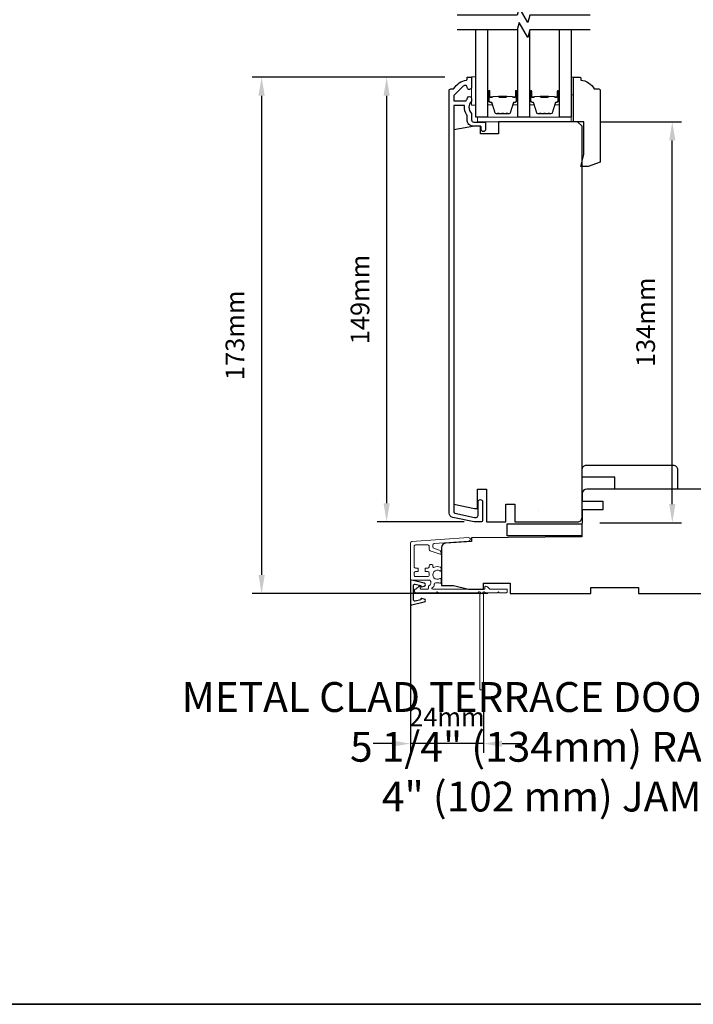
# Model space of a CAD drawing. Extents: x -12785 to 4241, y 1006 to 3623.
# Drawn here: x -2424 to -2199, y 1668 to 1997 of the extents above; entities that cross this region are included whole.
import ezdxf

# ---------------------------------------------------------------- set-up
doc = ezdxf.new("R2010")
doc.units = 0
doc.header["$LTSCALE"] = 250
doc.header["$MEASUREMENT"] = 0
doc.header["$PDMODE"] = 3
doc.header["$PDSIZE"] = -2
doc.layers.get('DEFPOINTS').update_dxf_attribs({"color": 2, "linetype": 'CONTINUOUS'})
for name, color, linetype, lineweight in [('1', 1, 'CONTINUOUS', 13), ('2', 2, 'CONTINUOUS', 25), ('6', 6, 'CONTINUOUS', 5), ('8', 7, 'CONTINUOUS', 35), ('Butal', 9, 'CONTINUOUS', 15), ('Dimensions', 2, 'CONTINUOUS', 25), ('Next Gen Cladding', 142, 'CONTINUOUS', 20), ('Spacer Bar', 1, 'CONTINUOUS', 9), ('TEXT', 7, 'CONTINUOUS', 35), ('Visible (ANSI)', 7, 'CONTINUOUS', 25), ('Wood', 7, 'CONTINUOUS', 25)]:
    doc.layers.add(name, color=color, linetype=linetype, lineweight=lineweight)
for name, color, linetype in [('3', 3, 'CONTINUOUS'), ('7', 7, 'CONTINUOUS'), ('DRAWING', 4, 'CONTINUOUS'), ('Glass', 6, 'CONTINUOUS')]:
    doc.layers.add(name, color=color, linetype=linetype)
doc.styles.add('Note Text (ISO)', font='tahoma.ttf')
doc.styles.add('ROMANS', font='romans')
doc.dimstyles.new('LWDEC', dxfattribs={"dimscale": 0.075, "dimtxt": 2.5, "dimasz": 2, "dimexe": 1.25, "dimexo": 3, "dimgap": 2, "dimtad": 1, "dimtoh": 1, "dimdec": 4, "dimzin": 11, "dimdsep": 46, "dimlunit": 5, "dimtxsty": 'ROMANS', "dimcen": 0, "dimdle": 1.5, "dimazin": 0, "dimtfac": 1, "dimtdec": 4, "dimtix": 1, "dimtmove": 0, "dimatfit": 3, "dimfxl": 0, "dimfrac": 2, "dimtzin": 0, "dimarcsym": 0})

# ---------------------------------------------------------------- blocks, each defined once
blk = doc.blocks.new('*D560')
at = {"layer": '2', "color": 0, "linetype": 'ByBlock', "lineweight": -2}
for p, q in [((-2230.01, 1963.28), (-2202.62, 1963.28)), ((-2205.75, 1835.25), (-2205.75, 1957.03)), ((-2230.01, 1829), (-2202.62, 1829))]:
    blk.add_line(p, q, dxfattribs=at)
at = {"layer": '2', "color": 0}
for points in [[(-2206.79, 1957.03), (-2204.71, 1957.03), (-2205.75, 1963.28)], [(-2206.79, 1835.25), (-2204.71, 1835.25), (-2205.75, 1829)]]:
    blk.add_solid(points, dxfattribs=at)
at = {"layer": 'DEFPOINTS', "color": 0}
for p in [(-2237.51, 1963.28), (-2205.75, 1963.28), (-2237.51, 1829)]:
    blk.add_point(p, dxfattribs=at)
at = {"layer": '2', "color": 0, "insert": (-2213.87, 1896.14), "char_height": 6.25, "attachment_point": 5, "rotation": 90, "style": 'ROMANS'}
blk.add_mtext('134mm', dxfattribs=at)
blk = doc.blocks.new('*D561')
at = {"layer": '2', "color": 0, "linetype": 'ByBlock', "lineweight": -2}
for p, q in [((-2282.01, 1978.28), (-2304.59, 1978.28)), ((-2301.47, 1972.03), (-2301.47, 1835.53)), ((-2275.51, 1829.28), (-2304.59, 1829.28))]:
    blk.add_line(p, q, dxfattribs=at)
at = {"layer": '2', "color": 0}
for points in [[(-2302.51, 1972.03), (-2300.43, 1972.03), (-2301.47, 1978.28)], [(-2302.51, 1835.53), (-2300.43, 1835.53), (-2301.47, 1829.28)]]:
    blk.add_solid(points, dxfattribs=at)
at = {"layer": 'DEFPOINTS', "color": 0}
for p in [(-2274.51, 1978.28), (-2301.47, 1829.28), (-2268.01, 1829.28)]:
    blk.add_point(p, dxfattribs=at)
at = {"layer": '2', "color": 0, "insert": (-2309.59, 1903.78), "char_height": 6.25, "attachment_point": 5, "rotation": 90, "style": 'ROMANS'}
blk.add_mtext('149mm', dxfattribs=at)
blk = doc.blocks.new('*D562')
at = {"layer": '2', "color": 0, "linetype": 'ByBlock', "lineweight": -2}
for p, q in [((-2282.01, 1978.28), (-2346.49, 1978.28)), ((-2343.36, 1972.03), (-2343.36, 1811.53)), ((-2267.55, 1805.28), (-2346.49, 1805.28))]:
    blk.add_line(p, q, dxfattribs=at)
at = {"layer": '2', "color": 0}
for points in [[(-2344.4, 1972.03), (-2342.32, 1972.03), (-2343.36, 1978.28)], [(-2344.4, 1811.53), (-2342.32, 1811.53), (-2343.36, 1805.28)]]:
    blk.add_solid(points, dxfattribs=at)
at = {"layer": 'DEFPOINTS', "color": 0}
for p in [(-2274.51, 1978.28), (-2343.36, 1805.28), (-2260.05, 1805.28)]:
    blk.add_point(p, dxfattribs=at)
at = {"layer": '2', "color": 0, "insert": (-2351.49, 1891.78), "char_height": 6.25, "attachment_point": 5, "rotation": 90, "style": 'ROMANS'}
blk.add_mtext('173mm', dxfattribs=at)
blk = doc.blocks.new('*D728')
at = {"layer": 'DEFPOINTS', "color": 0}
for p in [(-2293.49, 1810.66), (-2269.04, 1773.33), (-2293.49, 1755.04)]:
    blk.add_point(p, dxfattribs=at)
at = {"layer": 'Dimensions', "color": 0, "linetype": 'ByBlock', "lineweight": -2}
for p, q in [((-2293.49, 1803.16), (-2293.49, 1751.92)), ((-2269.04, 1765.83), (-2269.04, 1751.92)), ((-2299.74, 1755.04), (-2305.99, 1755.04)), ((-2269.04, 1755.04), (-2293.49, 1755.04)), ((-2262.79, 1755.04), (-2256.54, 1755.04))]:
    blk.add_line(p, q, dxfattribs=at)
at = {"layer": 'Dimensions', "color": 0}
for points in [[(-2299.74, 1756.08), (-2299.74, 1754), (-2293.49, 1755.04)], [(-2262.79, 1756.08), (-2262.79, 1754), (-2269.04, 1755.04)]]:
    blk.add_solid(points, dxfattribs=at)
at = {"layer": 'Dimensions', "color": 0, "insert": (-2281.27, 1763.17), "char_height": 6.25, "attachment_point": 5, "style": 'ROMANS'}
blk.add_mtext('24mm', dxfattribs=at)

msp = doc.modelspace()

# ---------------------------------------------------------------- linework, layer by layer
at = {"layer": '1', "color": 150, "linetype": 'Continuous'}
msp.add_line((-2250.55, 1832.95), (-2250.56, 1832.95), dxfattribs=at)
at = {"layer": '3'}
msp.add_lwpolyline([(-2279.32, 1830.8, -0.354119), (-2280.51, 1832.27), (-2280.51, 1973.78, -0.414214), (-2280.01, 1974.28), (-2279.15, 1974.28, 0.263726), (-2278.93, 1974.4, -0.222462), (-2274.72, 1977.25, 0.369274), (-2274.51, 1977.5), (-2274.51, 1978.28), (-2273.01, 1978.28), (-2273.01, 1974.84, -0.967186), (-2274.5, 1974.79, 0.644317), (-2275.78, 1975.27), (-2278.93, 1972.12, 0.198912), (-2279.01, 1971.95), (-2279.01, 1970.53, 0.414214), (-2278.76, 1970.28), (-2275, 1970.28, 0.267623), (-2274.78, 1970.41, -0.023876), (-2274.55, 1970.77, 0.181811), (-2274.5, 1970.94, -1.050812), (-2273.01, 1971.01), (-2273.01, 1970.38, -0.190661), (-2273.07, 1970.2, 0.395706), (-2273.07, 1966.1, -0.190661), (-2273.01, 1965.93), (-2273.01, 1963.93, 0.414214), (-2272.26, 1963.18), (-2268.56, 1963.18, -0.414214), (-2268.31, 1962.93), (-2268.31, 1960.78, -1), (-2269.81, 1960.78), (-2269.81, 1961.53, 0.414214), (-2270.06, 1961.78), (-2272.36, 1961.78, -0.414214), (-2274.51, 1963.93), (-2274.51, 1965.4, 0.155875), (-2274.55, 1965.54, -0.176449), (-2275.37, 1968.51, 0.437869), (-2275.62, 1968.78), (-2278.76, 1968.78, 0.414214), (-2279.01, 1968.53), (-2279.01, 1832.68, 0.354119), (-2278.61, 1832.19), (-2272.01, 1830.78), (-2271.46, 1830.78, 0.414214), (-2270.81, 1831.43), (-2270.81, 1836.03, -1), (-2269.31, 1836.03), (-2269.31, 1829.88, -0.414214), (-2269.91, 1829.28), (-2272.16, 1829.28)], format="xyb", close=True, dxfattribs=at)
at = {"layer": '6'}
for points in [[(-2271.54, 1968.88), (-2271.54, 1978.38), (-2273.04, 1978.38), (-2273.04, 1968.88)], [(-2239.64, 1972.28), (-2238.89, 1972.28), (-2238.89, 1978.28), (-2239.64, 1978.28)], [(-2271.04, 1963.28), (-2239.66, 1963.28), (-2239.66, 1964.78), (-2271.04, 1964.78)]]:
    msp.add_lwpolyline(points, close=True, dxfattribs=at)
at = {"layer": '7', "flags": 128}
for points in [[(-2233.29, 1999.03), (-2253.47, 1999.03), (-2254.14, 1996.53), (-2257.03, 2001.53), (-2257.7, 1999.03), (-2277.89, 1999.03)], [(-2233.29, 1994.03), (-2253.47, 1994.03), (-2254.14, 1991.53), (-2257.03, 1996.53), (-2257.7, 1994.03), (-2277.89, 1994.03)]]:
    msp.add_lwpolyline(points, dxfattribs=at)
at = {"layer": '8', "linetype": 'Continuous'}
msp.add_lwpolyline([(-3331.62, 2329.31), (-2033.42, 2329.31), (-2033.42, 1667.74), (-3331.62, 1667.74)], close=True, dxfattribs=at)
at = {"layer": 'Butal'}
for points in [[(-2267.64, 1973.34), (-2267.64, 1969.16, 0.414214), (-2267.39, 1968.91), (-2266.06, 1968.91), (-2266.25, 1969.52, 0.329751), (-2266.61, 1969.79), (-2266.73, 1969.79, -0.414214), (-2267.24, 1970.3), (-2267.24, 1973.59), (-2267.39, 1973.59, 0.414214)], [(-2257.54, 1973.34), (-2257.54, 1969.16, -0.414214), (-2257.79, 1968.91), (-2259.11, 1968.91), (-2258.93, 1969.52, -0.329751), (-2258.57, 1969.79), (-2258.45, 1969.79, 0.414214), (-2257.94, 1970.3), (-2257.94, 1973.59), (-2257.79, 1973.59, -0.414214)], [(-2253.64, 1973.34), (-2253.64, 1969.16, 0.414214), (-2253.39, 1968.91), (-2252.06, 1968.91), (-2252.25, 1969.52, 0.329751), (-2252.61, 1969.79), (-2252.73, 1969.79, -0.414214), (-2253.24, 1970.3), (-2253.24, 1973.59), (-2253.39, 1973.59, 0.414214)], [(-2243.54, 1973.34), (-2243.54, 1969.16, -0.414214), (-2243.79, 1968.91), (-2245.12, 1968.91), (-2244.93, 1969.52, -0.329751), (-2244.57, 1969.79), (-2244.45, 1969.79, 0.414214), (-2243.94, 1970.3), (-2243.94, 1973.59), (-2243.79, 1973.59, -0.414214)]]:
    msp.add_lwpolyline(points, format="xyb", close=True, dxfattribs=at)
at = {"layer": 'DRAWING', "color": 4}
msp.add_lwpolyline([(-2288.87, 1808.77), (-2293, 1809.76, 0.485251), (-2293.49, 1809.37), (-2293.49, 1801.87, 0.485251), (-2293, 1801.48), (-2288.87, 1802.47, 0.777497), (-2288.86, 1803.44), (-2289.68, 1803.66, 0.493145), (-2289.99, 1803.42), (-2289.99, 1803.23), (-2291.87, 1802.78, -0.485251), (-2292.49, 1803.27), (-2292.49, 1807.97, -0.485251), (-2291.87, 1808.46), (-2289.99, 1808.01), (-2289.99, 1807.82, 0.493145), (-2289.68, 1807.58), (-2288.86, 1807.8, 0.777958), (-2288.87, 1808.77)], format="xyb", dxfattribs=at)
at = {"layer": 'Glass', "color": 1}
for points in [[(-2267.64, 1994.03), (-2267.64, 1964.78), (-2271.54, 1964.78), (-2271.54, 1994.03)], [(-2253.64, 1993.42), (-2253.64, 1964.78), (-2257.54, 1964.78), (-2257.54, 1994.64)], [(-2239.64, 1994.03), (-2239.64, 1964.78), (-2243.54, 1964.78), (-2243.54, 1994.03)]]:
    msp.add_lwpolyline(points, dxfattribs=at)
at = {"layer": 'Next Gen Cladding'}
msp.add_lwpolyline([(-2270.75, 1805.7, -0.255924), (-2270.96, 1805.58), (-2284.19, 1805.58), (-2284.49, 1805.88), (-2284.79, 1805.58), (-2291.84, 1805.58, -0.414214), (-2292.09, 1805.83), (-2292.09, 1806.53, -0.414214), (-2291.84, 1806.78), (-2291.7, 1806.78, 0.198912), (-2291.52, 1806.86), (-2290.62, 1807.76, -0.668179), (-2290.19, 1807.58), (-2290.19, 1807.03, 0.414214), (-2289.94, 1806.78), (-2287.74, 1806.78, 0.414214), (-2287.49, 1807.03), (-2287.49, 1807.59, -0.221695), (-2287.4, 1807.78), (-2286.87, 1808.23, 0.221695), (-2286.69, 1808.61), (-2286.69, 1809.28, 0.414214), (-2287.19, 1809.78), (-2293.24, 1809.78, -0.414214), (-2293.49, 1810.03), (-2293.49, 1822.2, -0.39391), (-2293.03, 1822.7), (-2274.03, 1824.02, -1), (-2273.95, 1822.83), (-2285.52, 1822.02, 0.39391), (-2285.99, 1821.52), (-2285.99, 1820.94, 0.320103), (-2285.65, 1820.47), (-2283.86, 1819.85, -0.320103), (-2283.19, 1818.9), (-2283.19, 1818.7, -0.515034), (-2283.52, 1818.46), (-2286.85, 1819.61, -0.320103), (-2287.19, 1820.08), (-2287.19, 1821.08, 0.414214), (-2287.69, 1821.58), (-2291.79, 1821.58, 0.414214), (-2292.29, 1821.08), (-2292.29, 1814.33, 0.414214), (-2291.79, 1813.83), (-2291.14, 1813.83, -0.414214), (-2290.89, 1813.58), (-2290.89, 1812.88, -0.414214), (-2291.14, 1812.63), (-2291.79, 1812.63, 0.414214), (-2292.29, 1812.13), (-2292.29, 1811.48, 0.414214), (-2291.79, 1810.98), (-2287.72, 1810.98, 0.423312), (-2287.22, 1811.5, -0.050562), (-2287.18, 1812.05, 0.465267), (-2287.67, 1812.63), (-2288.34, 1812.63, -0.414214), (-2288.59, 1812.88), (-2288.59, 1813.58, -0.414214), (-2288.34, 1813.83), (-2287.69, 1813.83, 0.414214), (-2287.19, 1814.33), (-2287.19, 1814.58, -0.414214), (-2286.69, 1815.08), (-2286.49, 1815.08, -0.414214), (-2285.99, 1814.58), (-2285.99, 1814.29, 0.547449), (-2285.64, 1814.06, -0.215175), (-2283.39, 1814.08, -0.297258), (-2283.24, 1813.85), (-2283.24, 1813.05, -0.601931), (-2283.63, 1812.85, 1.887883), (-2283.63, 1810.32, -0.601931), (-2283.24, 1810.11), (-2283.24, 1808.97, -0.636382), (-2283.65, 1808.78, 0.217738), (-2284.05, 1808.89, -0.07937), (-2284.91, 1808.89, 0.460504), (-2285.49, 1808.39), (-2285.49, 1808.05, -0.221695), (-2285.67, 1807.67), (-2286.2, 1807.22, 0.700208), (-2286.04, 1806.78), (-2268.79, 1806.78, 0.414214), (-2268.54, 1807.03), (-2268.54, 1807.53, -0.418413), (-2268.29, 1807.78, -0.195194), (-2267.59, 1807.49), (-2266.96, 1806.86, 0.198912), (-2266.78, 1806.78), (-2261.29, 1806.78, -0.414214), (-2261.04, 1806.53), (-2261.04, 1805.83, -0.414214), (-2261.29, 1805.58), (-2263.74, 1805.58), (-2264.04, 1805.88), (-2264.34, 1805.58), (-2268.32, 1805.58, -0.255924), (-2268.53, 1805.7, 1.162287), (-2269.13, 1805.18, -0.22054), (-2269.04, 1804.99), (-2269.04, 1773.33, -0.414214), (-2269.29, 1773.08), (-2269.99, 1773.08, -0.414214), (-2270.24, 1773.33), (-2270.24, 1804.99, -0.22054), (-2270.15, 1805.18, 1.162287)], format="xyb", close=True, dxfattribs=at)
at = {"layer": 'Spacer Bar'}
for points in [[(-2264.3, 1966.03), (-2264.77, 1966.03, -0.329751), (-2265.14, 1966.3), (-2266.14, 1969.56, 0.329751), (-2266.62, 1969.91), (-2266.74, 1969.91, -0.414214), (-2267.12, 1970.3), (-2267.12, 1973.59, -1), (-2266.97, 1973.59), (-2266.97, 1971.76, 0.414214), (-2266.67, 1971.46), (-2266.19, 1971.46), (-2266.19, 1971.58), (-2266.7, 1971.58, -0.414214), (-2266.85, 1971.73), (-2266.85, 1973.59, 1), (-2267.24, 1973.59), (-2267.24, 1970.3, 0.414214), (-2266.74, 1969.8), (-2266.62, 1969.8, -0.329751), (-2266.25, 1969.53), (-2265.25, 1966.27, 0.329751), (-2264.77, 1965.91), (-2264.3, 1965.91, 0.226277), (-2264.2, 1965.96), (-2264.13, 1966.05, -0.476976), (-2263.94, 1966.05), (-2263.87, 1965.96, 0.226277), (-2263.77, 1965.91), (-2262.85, 1965.91, 0.226277), (-2262.75, 1965.96), (-2262.69, 1966.05, -0.476976), (-2262.49, 1966.05), (-2262.42, 1965.96, 0.226277), (-2262.32, 1965.91), (-2261.41, 1965.91, 0.226277), (-2261.31, 1965.96), (-2261.24, 1966.05, -0.476976), (-2261.04, 1966.05), (-2260.97, 1965.96, 0.226277), (-2260.87, 1965.91), (-2260.4, 1965.91, 0.329751), (-2259.92, 1966.27), (-2258.93, 1969.53, -0.329751), (-2258.56, 1969.8), (-2258.44, 1969.8, 0.414214), (-2257.94, 1970.3), (-2257.94, 1973.59, 1), (-2258.32, 1973.59), (-2258.32, 1971.73, -0.414214), (-2258.47, 1971.58), (-2258.98, 1971.58), (-2258.98, 1971.46), (-2258.5, 1971.46, 0.414214), (-2258.2, 1971.76), (-2258.2, 1973.59, -1), (-2258.05, 1973.59), (-2258.05, 1970.3, -0.414214), (-2258.44, 1969.91), (-2258.56, 1969.91, 0.329751), (-2259.04, 1969.56), (-2260.03, 1966.3, -0.329751), (-2260.4, 1966.03), (-2260.87, 1966.03, -0.226277), (-2260.88, 1966.03), (-2260.95, 1966.12, 0.476976), (-2261.33, 1966.12), (-2261.4, 1966.03, -0.256633), (-2261.41, 1966.03), (-2262.32, 1966.03, -0.226277), (-2262.33, 1966.03), (-2262.4, 1966.12, 0.476976), (-2262.77, 1966.12), (-2262.84, 1966.03, -0.256633), (-2262.85, 1966.03), (-2263.77, 1966.03, -0.226277), (-2263.78, 1966.03), (-2263.85, 1966.12, 0.476976), (-2264.22, 1966.12), (-2264.29, 1966.03, -0.226277)], [(-2250.3, 1966.03), (-2250.78, 1966.03, -0.329751), (-2251.14, 1966.3), (-2252.14, 1969.56, 0.329751), (-2252.62, 1969.91), (-2252.74, 1969.91, -0.414214), (-2253.12, 1970.3), (-2253.12, 1973.59, -1), (-2252.97, 1973.59), (-2252.97, 1971.76, 0.414214), (-2252.67, 1971.46), (-2252.2, 1971.46), (-2252.2, 1971.58), (-2252.71, 1971.58, -0.414214), (-2252.86, 1971.73), (-2252.86, 1973.59, 1), (-2253.24, 1973.59), (-2253.24, 1970.3, 0.414214), (-2252.74, 1969.8), (-2252.62, 1969.8, -0.329751), (-2252.25, 1969.53), (-2251.25, 1966.27, 0.329751), (-2250.78, 1965.91), (-2250.3, 1965.91, 0.226277), (-2250.2, 1965.96), (-2250.14, 1966.05, -0.476976), (-2249.94, 1966.05), (-2249.87, 1965.96, 0.226277), (-2249.77, 1965.91), (-2248.86, 1965.91, 0.226277), (-2248.76, 1965.96), (-2248.69, 1966.05, -0.476976), (-2248.49, 1966.05), (-2248.42, 1965.96, 0.226277), (-2248.32, 1965.91), (-2247.41, 1965.91, 0.226277), (-2247.31, 1965.96), (-2247.24, 1966.05, -0.476976), (-2247.04, 1966.05), (-2246.97, 1965.96, 0.226277), (-2246.88, 1965.91), (-2246.4, 1965.91, 0.329751), (-2245.93, 1966.27), (-2244.93, 1969.53, -0.329751), (-2244.56, 1969.8), (-2244.44, 1969.8, 0.414214), (-2243.94, 1970.3), (-2243.94, 1973.59, 1), (-2244.32, 1973.59), (-2244.32, 1971.73, -0.414214), (-2244.47, 1971.58), (-2244.98, 1971.58), (-2244.98, 1971.46), (-2244.51, 1971.46, 0.414214), (-2244.21, 1971.76), (-2244.21, 1973.59, -1), (-2244.06, 1973.59), (-2244.06, 1970.3, -0.414214), (-2244.44, 1969.91), (-2244.56, 1969.91, 0.329751), (-2245.04, 1969.56), (-2246.03, 1966.3, -0.329751), (-2246.4, 1966.03), (-2246.88, 1966.03, -0.226277), (-2246.89, 1966.03), (-2246.95, 1966.12, 0.476976), (-2247.33, 1966.12), (-2247.4, 1966.03, -0.256633), (-2247.41, 1966.03), (-2248.32, 1966.03, -0.226277), (-2248.33, 1966.03), (-2248.4, 1966.12, 0.476976), (-2248.78, 1966.12), (-2248.85, 1966.03, -0.256633), (-2248.86, 1966.03), (-2249.77, 1966.03, -0.226277), (-2249.78, 1966.03), (-2249.85, 1966.12, 0.476976), (-2250.22, 1966.12), (-2250.29, 1966.03, -0.226277)], [(-2266.64, 1971.63), (-2266, 1971.63, 0.22907), (-2265.84, 1971.7, -0.224481), (-2265.71, 1971.77), (-2264.03, 1971.77, -0.28964), (-2263.87, 1971.67, 0.272736), (-2263.64, 1971.51), (-2261.53, 1971.51, 0.272736), (-2261.31, 1971.67, -0.28964), (-2261.15, 1971.77), (-2259.47, 1971.77, -0.224481), (-2259.33, 1971.7, 0.22907), (-2259.17, 1971.63), (-2258.54, 1971.63), (-2258.54, 1971.58), (-2259.17, 1971.58, -0.228585), (-2259.37, 1971.67, 0.224481), (-2259.47, 1971.72), (-2261.15, 1971.72, 0.28964), (-2261.26, 1971.64, -0.274141), (-2261.53, 1971.46), (-2263.64, 1971.46, -0.274141), (-2263.91, 1971.64, 0.28964), (-2264.03, 1971.72), (-2265.71, 1971.72, 0.224481), (-2265.8, 1971.67, -0.228585), (-2266, 1971.58), (-2266.64, 1971.58)], [(-2252.64, 1971.63), (-2252.01, 1971.63, 0.22907), (-2251.85, 1971.7, -0.224481), (-2251.71, 1971.77), (-2250.03, 1971.77, -0.28964), (-2249.87, 1971.67, 0.272736), (-2249.64, 1971.51), (-2247.54, 1971.51, 0.272736), (-2247.31, 1971.67, -0.28964), (-2247.15, 1971.77), (-2245.47, 1971.77, -0.224481), (-2245.33, 1971.7, 0.22907), (-2245.17, 1971.63), (-2244.54, 1971.63), (-2244.54, 1971.58), (-2245.17, 1971.58, -0.228585), (-2245.37, 1971.67, 0.224481), (-2245.47, 1971.72), (-2247.15, 1971.72, 0.28964), (-2247.27, 1971.64, -0.274141), (-2247.53, 1971.46), (-2249.64, 1971.46, -0.274141), (-2249.91, 1971.64, 0.28964), (-2250.03, 1971.72), (-2251.71, 1971.72, 0.224481), (-2251.81, 1971.67, -0.228585), (-2252.01, 1971.58), (-2252.64, 1971.58)]]:
    msp.add_lwpolyline(points, format="xyb", close=True, dxfattribs=at)
for points in [[(-2264.02, 1971.72, 0.001885), (-2264.03, 1971.72), (-2265.71, 1971.72, 0.224481), (-2265.8, 1971.67, -0.228585), (-2266, 1971.58), (-2266.64, 1971.58), (-2266.64, 1971.63), (-2266, 1971.63, 0.22907), (-2265.84, 1971.7, -0.224481), (-2265.71, 1971.77), (-2264.03, 1971.77, 0.214245), (-2263.99, 1971.78, -0.214245), (-2263.86, 1971.84), (-2261.32, 1971.84, -0.214245), (-2261.18, 1971.78, 0.214245), (-2261.15, 1971.77), (-2259.47, 1971.77, -0.224481), (-2259.33, 1971.7, 0.22907), (-2259.17, 1971.63), (-2258.54, 1971.63), (-2258.54, 1971.58), (-2259.17, 1971.58, -0.228585), (-2259.37, 1971.67, 0.224481), (-2259.47, 1971.72), (-2261.15, 1971.72, -0.214245), (-2261.22, 1971.75, 0.214245), (-2261.32, 1971.79), (-2263.86, 1971.79, 0.214245), (-2263.95, 1971.75, -0.214245), (-2264.03, 1971.72)], [(-2250.03, 1971.72, 0.001885), (-2250.03, 1971.72), (-2251.71, 1971.72, 0.224481), (-2251.81, 1971.67, -0.228585), (-2252.01, 1971.58), (-2252.64, 1971.58), (-2252.64, 1971.63), (-2252.01, 1971.63, 0.22907), (-2251.85, 1971.7, -0.224481), (-2251.71, 1971.77), (-2250.03, 1971.77, 0.214245), (-2249.99, 1971.78, -0.214245), (-2249.86, 1971.84), (-2247.32, 1971.84, -0.214245), (-2247.19, 1971.78, 0.214245), (-2247.15, 1971.77), (-2245.47, 1971.77, -0.224481), (-2245.33, 1971.7, 0.22907), (-2245.17, 1971.63), (-2244.54, 1971.63), (-2244.54, 1971.58), (-2245.17, 1971.58, -0.228585), (-2245.37, 1971.67, 0.224481), (-2245.47, 1971.72), (-2247.15, 1971.72, -0.214245), (-2247.23, 1971.75, 0.214245), (-2247.32, 1971.79), (-2249.86, 1971.79, 0.214245), (-2249.95, 1971.75, -0.214245), (-2250.03, 1971.72)]]:
    msp.add_lwpolyline(points, format="xyb", dxfattribs=at)
at = {"layer": 'Visible (ANSI)'}
msp.add_lwpolyline([(-2261.51, 1835.28), (-2258.51, 1835.28), (-2258.51, 1829.28), (-2237.51, 1829.28, 0.414214), (-2236.01, 1830.78), (-2236.01, 1961.78), (-2237.51, 1963.28), (-2264.01, 1963.28), (-2264.01, 1959.28), (-2270.01, 1959.28), (-2270.01, 1961.78), (-2272.01, 1961.78), (-2279.01, 1960.55), (-2279.01, 1835.27), (-2272.01, 1833.78), (-2271.01, 1833.78), (-2271.01, 1840.28), (-2268.01, 1840.28), (-2268.01, 1829.28), (-2261.51, 1829.28)], format="xyb", close=True, dxfattribs=at)
for points in [[(-2236, 1846.78, -0.414214), (-2234.5, 1848.28), (-2205.5, 1848.28, -0.414214), (-2204, 1846.78), (-2204, 1840.28), (-2225, 1840.28), (-2225, 1844.28), (-2236, 1844.28)], [(-2168.55, 1840.28), (-2202.3, 1840.28), (-2202.3, 1840.28), (-2204.3, 1840.28), (-2204.3, 1840.28), (-2206.3, 1840.28), (-2206.3, 1840.28), (-2234.42, 1840.28, 0.41166), (-2235.92, 1838.8), (-2235.94, 1836.28), (-2229.05, 1836.28), (-2229.05, 1833.28), (-2235.97, 1833.28), (-2236.05, 1824.28), (-2273.05, 1823.96), (-2273.05, 1822.78), (-2281.65, 1822.18, 0.39391), (-2283.05, 1820.68), (-2283.05, 1808.03)]]:
    msp.add_lwpolyline(points, format="xyb", dxfattribs=at)
msp.add_lwpolyline([(-2261.05, 1824.68), (-2261.05, 1828.68), (-2236.05, 1828.68), (-2236.05, 1824.68)], close=True, dxfattribs=at)
msp.add_lwpolyline([(-2283.05, 1815.48), (-2283.05, 1808.03), (-2279.05, 1808.03), (-2274.05, 1806.78), (-2269.05, 1806.78), (-2269.05, 1808.78), (-2260.05, 1808.78), (-2260.05, 1805.28), (-2233.05, 1805.28), (-2233.05, 1807.28), (-2217.05, 1807.28), (-2217.05, 1805.28), (-2185.55, 1805.28)], dxfattribs=at)
at = {"layer": 'Wood'}
msp.add_lwpolyline([(-2233.89, 1948.27), (-2236.39, 1948.27), (-2235.39, 1952.28), (-2235.39, 1963.28), (-2238.89, 1963.28), (-2238.89, 1978.28), (-2236.89, 1978.28, -0.414214), (-2236.39, 1977.78), (-2236.39, 1977.28, -0.238125), (-2231.89, 1974.28), (-2230.39, 1974.28, -0.414214), (-2229.89, 1973.78), (-2229.89, 1949.72)], format="xyb", close=True, dxfattribs=at)

# ---------------------------------------------------------------- texts
at = {"layer": 'TEXT', "insert": (-2245.04, 1775.65), "char_height": 10, "width": 321.2273, "attachment_point": 2, "style": 'Note Text (ISO)'}
msp.add_mtext('\\A1;METAL CLAD TERRACE DOOR TRANSOM\\P5 1/4" (134mm) RAILS\\P4" (102 mm) JAMB', dxfattribs=at)

# ---------------------------------------------------------------- dimensions: what is measured, and where the dimension line sits
at = {"layer": '2'}
for base, p1, p2, picture, middle in [((-2343.36, 1805.28), (-2274.51, 1978.28), (-2260.05, 1805.28), '*D562', (-2351.49, 1891.78)), ((-2301.47, 1829.28), (-2274.51, 1978.28), (-2268.01, 1829.28), '*D561', (-2309.59, 1903.78)), ((-2205.75, 1963.28), (-2237.51, 1829), (-2237.51, 1963.28), '*D560', (-2213.87, 1896.14))]:
    dim = msp.add_linear_dim(base=base, p1=p1, p2=p2, angle=90, dimstyle='LWDEC', override={"dimscale": 2.5, "dimasz": 2.5, "dimdec": 0, "dimlunit": 2, "dimpost": 'mm', "dimtdec": 0, "dimarcsym": 1}, dxfattribs=at)
    dim.commit()
    dim.dimension.update_dxf_attribs({"geometry": picture, "text_midpoint": middle})
at = {"layer": 'Dimensions'}
dim = msp.add_linear_dim(base=(-2293.49, 1755.04), p1=(-2269.04, 1773.33), p2=(-2293.49, 1810.66), dimstyle='LWDEC', override={"dimscale": 2.5, "dimasz": 2.5, "dimdec": 0, "dimlunit": 2, "dimpost": 'mm', "dimtdec": 0, "dimarcsym": 1}, dxfattribs=at)
dim.commit()
dim.dimension.update_dxf_attribs({"geometry": '*D728', "text_midpoint": (-2281.27, 1763.17)})

doc.saveas('drawing.dxf')
